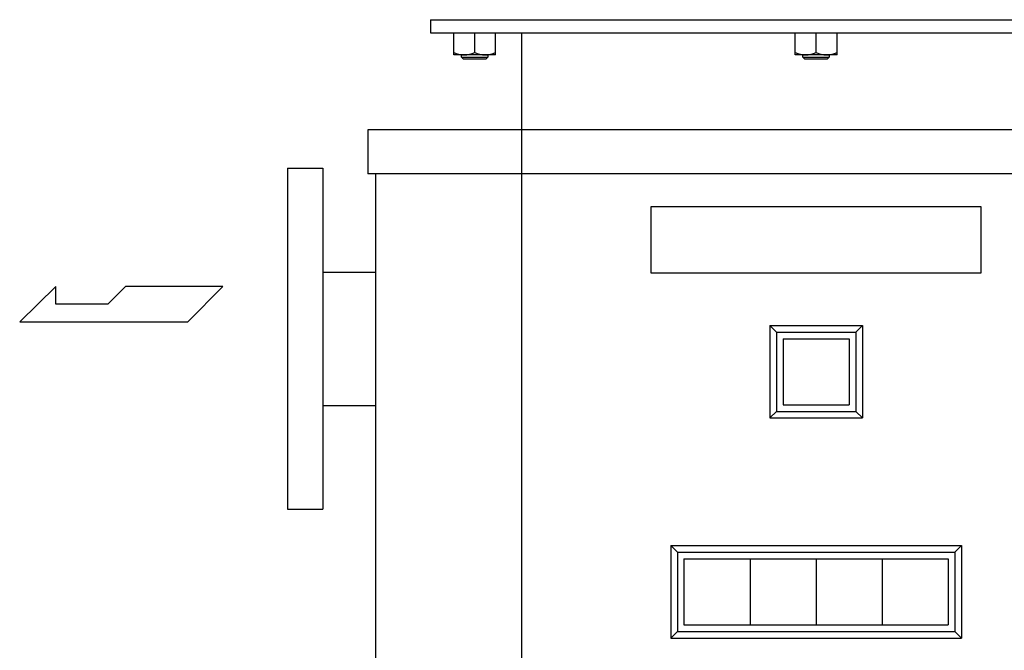
# Model space of a CAD drawing. Extents: x 112 to 4036, y 115 to 2799.
# Drawn here: x 1032 to 1479, y 1283 to 1570 of the extents above; entities that cross this region are included whole.
import ezdxf

# ---------------------------------------------------------------- set-up
doc = ezdxf.new("R2010")
doc.units = 0
doc.header["$LTSCALE"] = 28
doc.layers.get('0').update_dxf_attribs({"linetype": 'CONTINUOUS'})

msp = doc.modelspace()

# ---------------------------------------------------------------- linework, layer by layer
for p, q in [((1218.56, 1569.73), (1568.56, 1569.73)), ((1218.56, 1569.73), (1218.56, 1563.73)), ((1218.56, 1563.73), (1568.56, 1563.73)), ((1229.06, 1553.73), (1229.06, 1563.73)), ((1238.56, 1554.74), (1238.56, 1563.73)), ((1248.06, 1553.73), (1248.06, 1563.73)), ((1259.86, 1563.73), (1259.86, 1519.73)), ((1259.86, 1563.73), (1259.86, 1519.73)), ((1384.06, 1553.73), (1384.06, 1563.73)), ((1393.56, 1554.74), (1393.56, 1563.73)), ((1403.06, 1553.73), (1403.06, 1563.73)), ((1248.06, 1553.73), (1229.06, 1553.73)), ((1232.56, 1552.68), (1232.56, 1553.73)), ((1232.56, 1552.68), (1244.56, 1552.68)), ((1233.51, 1551.73), (1232.56, 1552.68)), ((1243.62, 1551.73), (1233.51, 1551.73)), ((1244.56, 1552.68), (1243.62, 1551.73)), ((1244.56, 1553.73), (1244.56, 1552.68)), ((1403.06, 1553.73), (1384.06, 1553.73)), ((1387.56, 1552.68), (1387.56, 1553.73)), ((1387.56, 1552.68), (1399.56, 1552.68)), ((1388.51, 1551.73), (1387.56, 1552.68)), ((1398.62, 1551.73), (1388.51, 1551.73)), ((1399.56, 1552.68), (1398.62, 1551.73)), ((1399.56, 1553.73), (1399.56, 1552.68)), ((1259.86, 1524.73), (1259.86, 1519.73)), ((1597.06, 1519.73), (1190.06, 1519.73)), ((1597.06, 1519.73), (1190.06, 1519.73)), ((1190.06, 1519.73), (1190.06, 1499.73)), ((1259.86, 1519.73), (1259.86, 1080.73)), ((1153.56, 1502.23), (1169.56, 1502.23)), ((1153.56, 1502.23), (1153.56, 1347.23)), ((1169.56, 1502.23), (1169.56, 1347.23)), ((1597.06, 1499.73), (1190.06, 1499.73)), ((1193.56, 1499.73), (1193.56, 999.73)), ((1318.56, 1484.73), (1318.56, 1454.73)), ((1468.56, 1484.73), (1318.56, 1484.73)), ((1468.56, 1454.73), (1468.56, 1484.73)), ((1169.56, 1454.98), (1193.56, 1454.98)), ((1318.56, 1454.73), (1468.56, 1454.73)), ((1048.31, 1448.49), (1031.96, 1432.49)), ((1048.31, 1440.49), (1048.31, 1448.49)), ((1079.96, 1448.49), (1071.96, 1440.49)), ((1124.25, 1448.49), (1079.96, 1448.49)), ((1108.25, 1432.49), (1124.25, 1448.49)), ((1071.96, 1440.49), (1048.31, 1440.49)), ((1031.96, 1432.49), (1108.25, 1432.49)), ((1372.56, 1430.73), (1372.56, 1388.73)), ((1372.56, 1430.73), (1414.56, 1430.73)), ((1375.56, 1427.73), (1372.56, 1430.73)), ((1411.56, 1427.73), (1414.56, 1430.73)), ((1414.56, 1430.73), (1414.56, 1388.73)), ((1375.56, 1427.73), (1375.56, 1391.73)), ((1375.56, 1427.73), (1411.56, 1427.73)), ((1411.56, 1427.73), (1411.56, 1391.73)), ((1378.56, 1424.73), (1378.56, 1394.73)), ((1378.56, 1424.73), (1408.56, 1424.73)), ((1408.56, 1424.73), (1408.56, 1394.73)), ((1169.56, 1394.48), (1193.56, 1394.48)), ((1375.56, 1391.73), (1372.56, 1388.73)), ((1375.56, 1391.73), (1411.56, 1391.73)), ((1378.56, 1394.73), (1408.56, 1394.73)), ((1411.56, 1391.73), (1414.56, 1388.73)), ((1372.56, 1388.73), (1414.56, 1388.73)), ((1153.56, 1347.23), (1169.56, 1347.23)), ((1327.56, 1330.73), (1327.56, 1288.73)), ((1330.56, 1327.73), (1327.56, 1330.73)), ((1327.56, 1330.73), (1459.56, 1330.73)), ((1456.56, 1327.73), (1459.56, 1330.73)), ((1459.56, 1330.73), (1459.56, 1288.73)), ((1330.56, 1327.73), (1330.56, 1291.73)), ((1330.56, 1327.73), (1456.56, 1327.73)), ((1333.56, 1324.73), (1333.56, 1294.73)), ((1333.56, 1324.73), (1363.56, 1324.73)), ((1363.56, 1324.73), (1363.56, 1294.73)), ((1363.56, 1324.73), (1363.56, 1294.73)), ((1363.56, 1324.73), (1363.56, 1294.73)), ((1363.56, 1324.73), (1393.56, 1324.73)), ((1393.56, 1324.73), (1393.56, 1294.73)), ((1393.56, 1324.73), (1393.56, 1294.73)), ((1393.56, 1324.73), (1423.56, 1324.73)), ((1393.56, 1324.73), (1393.56, 1294.73)), ((1423.56, 1324.73), (1423.56, 1294.73)), ((1423.56, 1324.73), (1423.56, 1294.73)), ((1423.56, 1324.73), (1423.56, 1294.73)), ((1423.56, 1324.73), (1453.56, 1324.73)), ((1423.56, 1324.73), (1423.56, 1294.73)), ((1453.56, 1324.73), (1453.56, 1294.73)), ((1453.56, 1324.73), (1453.56, 1294.73)), ((1456.56, 1327.73), (1456.56, 1291.73)), ((1333.56, 1294.73), (1363.56, 1294.73)), ((1363.56, 1294.73), (1393.56, 1294.73)), ((1393.56, 1294.73), (1423.56, 1294.73)), ((1423.56, 1294.73), (1453.56, 1294.73)), ((1330.56, 1291.73), (1327.56, 1288.73)), ((1327.56, 1288.73), (1459.56, 1288.73)), ((1330.56, 1291.73), (1456.56, 1291.73)), ((1456.56, 1291.73), (1459.56, 1288.73))]:
    msp.add_line(p, q)
for centre in [(1233.81, 1565.4), (1243.31, 1565.4), (1388.81, 1565.4), (1398.31, 1565.4)]:
    msp.add_arc(centre, 11.67, 245.9918, 294.0082)

doc.saveas('drawing.dxf')
